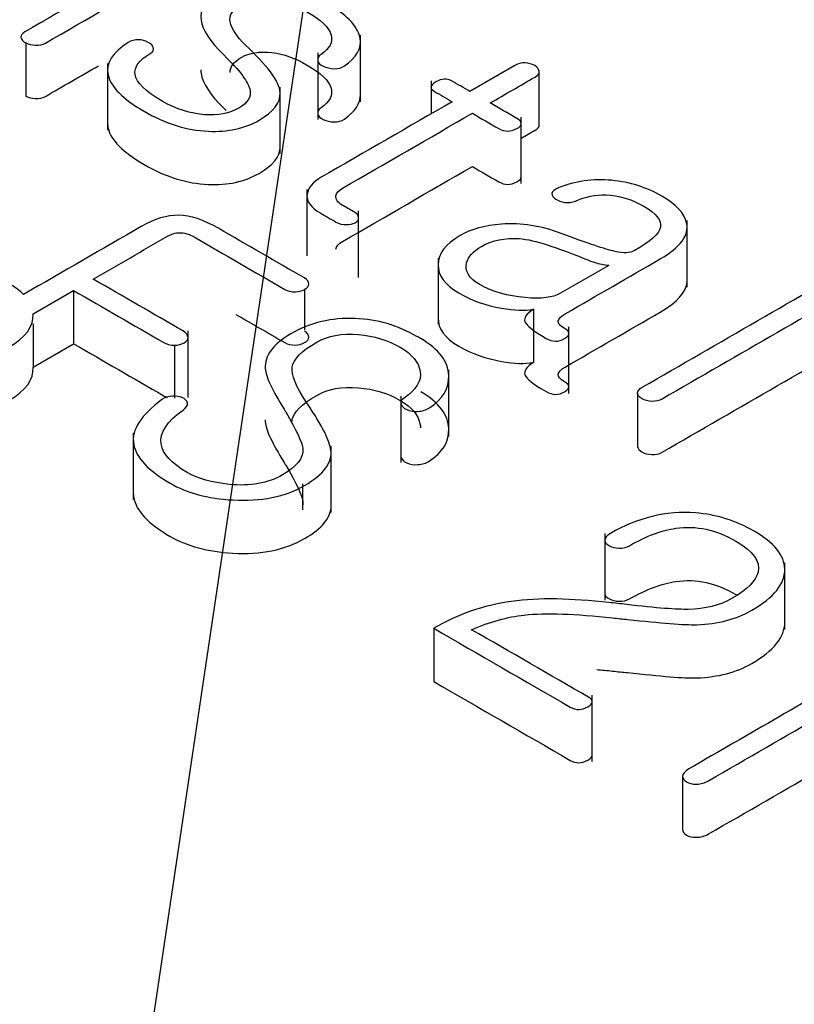
# Model space of a CAD drawing. Units: inches. Extents: x 10 to 415, y 2 to 294.
# Drawn here: x 87 to 87, y 109 to 110 of the extents above; entities that cross this region are included whole.
import ezdxf
from ezdxf.xclip import XClip

# ---------------------------------------------------------------- set-up
doc = ezdxf.new("R2010")
doc.units = ezdxf.units.IN
doc.header["$XCLIPFRAME"] = 2
doc.layers.add('0_75MH_75A-310', color=7, linetype='Continuous')
doc.layers.add('Standard', color=7, linetype='Continuous')

# ---------------------------------------------------------------- blocks, each defined once
blk = doc.blocks.new('SEANNOT_GROUP3')
at = {"layer": 'Standard', "color": 7, "linetype": 'Continuous', "ltscale": 25.4}
blk.add_lwpolyline([(97.2542, 179.6749), (85.6492, 101.6218)], dxfattribs=at)
blk = doc.blocks.new('SE')
at = {"layer": '0_75MH_75A-310', "color": 7, "linetype": 'Continuous', "ltscale": 25.4}
for p, q in [((86.9087, 109.5407), (86.9087, 109.6172)), ((86.5235, 109.6084), (86.5235, 109.5472)), ((86.8595, 109.5969), (86.8595, 109.5204)), ((86.6175, 109.5847), (86.6175, 109.5082)), ((87.0866, 109.5826), (87.0347, 109.5526)), ((87.1146, 109.5138), (87.1146, 109.575)), ((86.9899, 109.565), (86.9899, 109.5267)), ((86.8163, 109.4811), (86.8163, 109.5576)), ((87.0938, 109.4466), (87.0938, 109.5231)), ((86.8471, 109.4399), (86.8471, 109.3634)), ((86.9066, 109.3385), (86.9066, 109.4151)), ((87.2848, 109.3274), (87.2848, 109.4039)), ((86.998, 109.3608), (86.998, 109.2843)), ((87.1946, 109.3524), (87.1384, 109.32)), ((87.1943, 109.3526), (87.1946, 109.3524)), ((86.5317, 109.2966), (86.5784, 109.3235)), ((86.5784, 109.3235), (86.5784, 109.2623)), ((86.8442, 109.3256), (86.8442, 109.2781)), ((87.1079, 109.3019), (87.1079, 109.2407)), ((86.5317, 109.285), (86.5317, 109.2353)), ((86.7102, 109.2003), (86.7102, 109.2769)), ((87.1486, 109.2051), (87.1486, 109.2816)), ((86.5317, 109.2353), (86.5784, 109.2623)), ((86.6947, 109.2606), (86.6947, 109.1994)), ((87.0103, 109.1555), (87.0103, 109.2321)), ((86.9552, 109.202), (86.9552, 109.1254)), ((87.2278, 109.2053), (87.2278, 109.1441)), ((86.6471, 109.1595), (86.6471, 109.083)), ((86.8749, 109.0679), (86.8749, 109.1444)), ((86.8424, 109.071), (86.8424, 109.1009)), ((87.1899, 109.0437), (87.1899, 108.9672)), ((87.3972, 108.9335), (87.3972, 109.0101)), ((86.9931, 108.9347), (86.9931, 108.8734)), ((87.1756, 108.7814), (87.1756, 108.8579)), ((87.2795, 108.7647), (87.2795, 108.7035))]:
    blk.add_line(p, q, dxfattribs=at)
blk.add_arc((86.7003, 109.1908), 0.00996, 20.3201, 68.3026, dxfattribs=at)
for points, knots in [([(86.5235, 109.6084), (86.5268, 109.6069), (86.5302, 109.606), (86.5342, 109.6058), (86.5388, 109.6055), (86.5426, 109.6062), (86.5459, 109.6081), (86.5944, 109.6361), (86.6429, 109.6641), (86.6914, 109.6921), (86.7109, 109.7033), (86.7197, 109.7154), (86.7179, 109.7282), (86.7164, 109.7383), (86.7095, 109.7474), (86.6823, 109.7631), (86.6655, 109.7686), (86.6456, 109.7716), (86.6333, 109.7735), (86.62, 109.7739), (86.6062, 109.7735)], [0, 0, 0, 0, 0.0262639, 0.0262639, 0.0262639, 0.054664, 0.054664, 0.054664, 0.5100628, 0.5100628, 0.5100628, 0.6656567, 0.6656567, 0.6656567, 0.7847235, 0.7847235, 0.9120587, 0.9120587, 0.9120587, 1, 1, 1, 1]), ([(86.5802, 109.7586), (86.5961, 109.7601), (86.6096, 109.7606), (86.6208, 109.7598), (86.6411, 109.7585), (86.6582, 109.7534), (86.6832, 109.739), (86.6874, 109.7319), (86.6848, 109.7241), (86.6825, 109.7171), (86.6762, 109.7101), (86.6646, 109.7033), (86.6172, 109.676), (86.5698, 109.6486), (86.5224, 109.6212), (86.5191, 109.6193), (86.5176, 109.6172), (86.5178, 109.6148), (86.518, 109.6124), (86.5202, 109.6103), (86.5235, 109.6084)], [0, 0, 0, 0, 0.099816, 0.099816, 0.099816, 0.237955, 0.237955, 0.342444, 0.342444, 0.342444, 0.445407, 0.445407, 0.445407, 0.93821, 0.93821, 0.93821, 0.968636, 0.968636, 0.968636, 1, 1, 1, 1]), ([(86.4103, 109.6125), (86.4136, 109.611), (86.4174, 109.6101), (86.4216, 109.61), (86.4262, 109.6098), (86.4304, 109.6108), (86.4338, 109.6128), (86.4826, 109.641), (86.5314, 109.6691), (86.5802, 109.6973)], [0, 0, 0, 0, 0.0529455, 0.0529455, 0.0529455, 0.1112693, 0.1112693, 0.1112693, 1, 1, 1, 1]), ([(86.8672, 109.6563), (86.8471, 109.6679), (86.8263, 109.6747), (86.8047, 109.6768), (86.7821, 109.679), (86.7624, 109.6751), (86.7303, 109.6565), (86.7233, 109.6462), (86.7252, 109.6346), (86.7269, 109.6237), (86.7352, 109.6103), (86.7516, 109.5943), (86.7698, 109.5765), (86.7799, 109.5632), (86.7816, 109.5538), (86.7829, 109.5462), (86.7788, 109.5394), (86.7577, 109.5271), (86.7447, 109.5245), (86.7294, 109.5258), (86.713, 109.5271), (86.6965, 109.5321), (86.6611, 109.5525), (86.6507, 109.5628), (86.6492, 109.572), (86.6479, 109.5807), (86.6536, 109.5887), (86.6666, 109.5962), (86.67, 109.5982), (86.671, 109.6006), (86.6702, 109.6031), (86.6696, 109.6053), (86.6678, 109.6074), (86.6642, 109.6091)], [0, 0, 0, 0, 0.1170765, 0.1170765, 0.1170765, 0.2200579, 0.2200579, 0.3162493, 0.3162493, 0.3162493, 0.4371655, 0.4371655, 0.4371655, 0.5602863, 0.5602863, 0.5602863, 0.6238404, 0.6238404, 0.6919342, 0.6919342, 0.6919342, 0.7790602, 0.7790602, 0.8840074, 0.8840074, 0.8840074, 0.9591874, 0.9591874, 0.9591874, 0.9802424, 0.9802424, 0.9802424, 1, 1, 1, 1]), ([(86.6642, 109.6091), (86.6609, 109.611), (86.6573, 109.6121), (86.6532, 109.6121), (86.6487, 109.6121), (86.6447, 109.6111), (86.6414, 109.609), (86.6231, 109.5973), (86.6151, 109.585), (86.6182, 109.5714), (86.6213, 109.5579), (86.635, 109.544), (86.6843, 109.5155), (86.7089, 109.5079), (86.7334, 109.5068), (86.7559, 109.5058), (86.7752, 109.5099), (86.8088, 109.5292), (86.8168, 109.5396), (86.8162, 109.5511), (86.8156, 109.5646), (86.8004, 109.583), (86.7759, 109.6064), (86.7662, 109.6157), (86.7604, 109.6244), (86.7587, 109.6327), (86.7572, 109.6404), (86.7617, 109.6473), (86.7808, 109.6583), (86.7923, 109.6601), (86.8068, 109.6586), (86.8206, 109.657), (86.8338, 109.652), (86.8632, 109.6351), (86.8728, 109.6259), (86.875, 109.6175), (86.8771, 109.6094), (86.8734, 109.602), (86.8633, 109.5951), (86.8601, 109.5929), (86.859, 109.5905), (86.8597, 109.5877), (86.8603, 109.5853), (86.8624, 109.5832), (86.8659, 109.5816), (86.8698, 109.5799), (86.8739, 109.5789), (86.8781, 109.5788), (86.8832, 109.5786), (86.8872, 109.5798), (86.8903, 109.582), (86.904, 109.5918), (86.9104, 109.6023), (86.9082, 109.6141), (86.9057, 109.6276), (86.8924, 109.6418), (86.8672, 109.6563)], [0, 0, 0, 0, 0.012814, 0.012814, 0.012814, 0.026652, 0.026652, 0.026652, 0.10049, 0.10049, 0.10049, 0.188331, 0.188331, 0.276172, 0.276172, 0.276172, 0.341345, 0.341345, 0.406519, 0.406519, 0.406519, 0.514799, 0.514799, 0.514799, 0.565501, 0.565501, 0.565501, 0.608573, 0.608573, 0.644845, 0.644845, 0.644845, 0.691124, 0.691124, 0.751287, 0.751287, 0.751287, 0.794387, 0.794387, 0.794387, 0.808561, 0.808561, 0.808561, 0.821538, 0.821538, 0.821538, 0.835372, 0.835372, 0.835372, 0.849846, 0.849846, 0.849846, 0.911714, 0.911714, 0.911714, 1, 1, 1, 1]), ([(86.7585, 109.5743), (86.7584, 109.5808), (86.7629, 109.5868), (86.7808, 109.5971), (86.7923, 109.5989), (86.8068, 109.5973), (86.8206, 109.5958), (86.8338, 109.5908), (86.8632, 109.5738), (86.8728, 109.5646), (86.875, 109.5562), (86.8771, 109.5482), (86.8734, 109.5407), (86.8633, 109.5339), (86.8601, 109.5317), (86.859, 109.5292), (86.8597, 109.5265), (86.8603, 109.5241), (86.8624, 109.522), (86.8659, 109.5204), (86.8698, 109.5186), (86.8739, 109.5176), (86.8781, 109.5175), (86.8832, 109.5174), (86.8872, 109.5186), (86.8903, 109.5208), (86.9025, 109.5295), (86.9089, 109.5387), (86.9086, 109.549)], [0.5707712, 0.5707712, 0.5707712, 0.5707712, 0.6085734, 0.6085734, 0.6448449, 0.6448449, 0.6448449, 0.6911239, 0.6911239, 0.7512866, 0.7512866, 0.7512866, 0.7943866, 0.7943866, 0.7943866, 0.808561, 0.808561, 0.808561, 0.8215375, 0.8215375, 0.8215375, 0.8353719, 0.8353719, 0.8353719, 0.8498456, 0.8498456, 0.8498456, 0.9048344, 0.9048344, 0.9048344, 0.9048344]), ([(86.5235, 109.5472), (86.5268, 109.5457), (86.5302, 109.5447), (86.5342, 109.5445), (86.5388, 109.5443), (86.5426, 109.5449), (86.5459, 109.5468), (86.5663, 109.5586), (86.5866, 109.5703), (86.607, 109.5821)], [0, 0, 0, 0, 0.0262639, 0.0262639, 0.0262639, 0.054664, 0.054664, 0.054664, 0.2459037, 0.2459037, 0.2459037, 0.2459037]), ([(87.0579, 109.5393), (87.0752, 109.5492), (87.0925, 109.5592), (87.1097, 109.5692), (87.1134, 109.5713), (87.1152, 109.5736), (87.1145, 109.5761), (87.1138, 109.5784), (87.1123, 109.5806), (87.1061, 109.5842), (87.1024, 109.5852), (87.0944, 109.5856), (87.0902, 109.5847), (87.0866, 109.5826)], [0, 0, 0, 0, 0.588719, 0.588719, 0.588719, 0.696993, 0.696993, 0.696993, 0.790226, 0.790226, 0.895113, 0.895113, 1, 1, 1, 1]), ([(86.7249, 109.5773), (86.7249, 109.576), (86.725, 109.5747), (86.7252, 109.5734), (86.7269, 109.5625), (86.7352, 109.549), (86.7516, 109.533), (86.7524, 109.5323), (86.7531, 109.5316), (86.7539, 109.5308)], [0.3054216, 0.3054216, 0.3054216, 0.3054216, 0.3162493, 0.3162493, 0.3162493, 0.4371655, 0.4371655, 0.4371655, 0.4422802, 0.4422802, 0.4422802, 0.4422802]), ([(87.0347, 109.5526), (87.0279, 109.5566), (87.0211, 109.5605), (87.0143, 109.5644), (87.0084, 109.5678), (87.0022, 109.5674), (86.9885, 109.5595), (86.988, 109.556), (86.9938, 109.5526), (87.0007, 109.5487), (87.0075, 109.5448), (87.0143, 109.5408)], [0, 0, 0, 0, 0.285813, 0.285813, 0.285813, 0.491433, 0.491433, 0.714187, 0.714187, 0.714187, 1, 1, 1, 1]), ([(87.0143, 109.5408), (86.964, 109.5118), (86.9138, 109.4828), (86.8635, 109.4538), (86.8537, 109.4481), (86.8484, 109.4417), (86.8473, 109.4345), (86.846, 109.4264), (86.8515, 109.419), (86.863, 109.4124), (86.8688, 109.409), (86.8747, 109.4056), (86.8805, 109.4023), (86.8841, 109.4002), (86.8882, 109.3993), (86.8966, 109.3993), (86.8998, 109.3999), (86.9053, 109.4031), (86.9066, 109.4051), (86.9066, 109.4074), (86.9066, 109.4099), (86.9046, 109.412), (86.9009, 109.4141), (86.8965, 109.4166), (86.8921, 109.4192), (86.8876, 109.4218), (86.882, 109.425), (86.8798, 109.4286), (86.8805, 109.4324), (86.8811, 109.4357), (86.8834, 109.4385), (86.888, 109.4411), (86.9378, 109.4699), (86.9876, 109.4987), (87.0375, 109.5275)], [0, 0, 0, 0, 0.335373, 0.335373, 0.335373, 0.395059, 0.395059, 0.395059, 0.462405, 0.462405, 0.462405, 0.501409, 0.501409, 0.501409, 0.521295, 0.521295, 0.539523, 0.539523, 0.557751, 0.557751, 0.557751, 0.57843, 0.57843, 0.57843, 0.608089, 0.608089, 0.608089, 0.640342, 0.640342, 0.640342, 0.667488, 0.667488, 0.667488, 1, 1, 1, 1]), ([(87.0375, 109.5275), (87.0477, 109.5216), (87.0579, 109.5157), (87.0681, 109.5098), (87.0747, 109.506), (87.0813, 109.506), (87.0888, 109.5099), (87.0956, 109.5134), (87.0953, 109.5177), (87.0886, 109.5216), (87.0783, 109.5275), (87.0681, 109.5334), (87.0579, 109.5393)], [0, 0, 0, 0, 0.324675, 0.324675, 0.324675, 0.500538, 0.500538, 0.500538, 0.674582, 0.674582, 0.674582, 1, 1, 1, 1]), ([(86.6176, 109.5169), (86.6175, 109.5147), (86.6177, 109.5125), (86.6182, 109.5102), (86.6213, 109.4967), (86.635, 109.4828), (86.6843, 109.4543), (86.7089, 109.4466), (86.7334, 109.4456), (86.7559, 109.4446), (86.7752, 109.4486), (86.8081, 109.4676), (86.8162, 109.4776), (86.8163, 109.4885)], [0.0880655, 0.0880655, 0.0880655, 0.0880655, 0.1004903, 0.1004903, 0.1004903, 0.1883313, 0.1883313, 0.2761723, 0.2761723, 0.2761723, 0.3413454, 0.3413454, 0.4040329, 0.4040329, 0.4040329, 0.4040329]), ([(87.0938, 109.4987), (87.0991, 109.5018), (87.1044, 109.5049), (87.1097, 109.508), (87.1128, 109.5097), (87.1146, 109.5117), (87.1146, 109.5137)], [0.4074172, 0.4074172, 0.4074172, 0.4074172, 0.5887186, 0.5887186, 0.5887186, 0.679941, 0.679941, 0.679941, 0.679941]), ([(86.8805, 109.3711), (86.8805, 109.3711), (86.8805, 109.3711), (86.8805, 109.3712), (86.8811, 109.3744), (86.8834, 109.3773), (86.888, 109.3799), (86.9378, 109.4087), (86.9876, 109.4374), (87.0375, 109.4662)], [0.6400401, 0.6400401, 0.6400401, 0.6400401, 0.6403423, 0.6403423, 0.6403423, 0.6674885, 0.6674885, 0.6674885, 1, 1, 1, 1]), ([(87.0375, 109.4662), (87.0477, 109.4603), (87.0579, 109.4544), (87.0681, 109.4485), (87.0747, 109.4447), (87.0813, 109.4447), (87.0888, 109.4486), (87.0921, 109.4504), (87.0938, 109.4523), (87.0938, 109.4542)], [0, 0, 0, 0, 0.3246746, 0.3246746, 0.3246746, 0.5005379, 0.5005379, 0.5005379, 0.5854841, 0.5854841, 0.5854841, 0.5854841]), ([(87.2556, 109.4321), (87.2379, 109.4423), (87.2187, 109.4483), (87.1981, 109.4503), (87.1762, 109.4524), (87.1556, 109.4494), (87.1368, 109.4417), (87.1323, 109.4398), (87.1296, 109.4378), (87.1291, 109.4351)], [0, 0, 0, 0, 0.457854, 0.457854, 0.457854, 0.9031428, 0.9031428, 0.9031428, 1, 1, 1, 1]), ([(87.1291, 109.4351), (87.1291, 109.4328), (87.1307, 109.4306), (87.1337, 109.4287), (87.1366, 109.4268), (87.1399, 109.4256), (87.1439, 109.4249), (87.1484, 109.4242), (87.1523, 109.4249), (87.1561, 109.4265), (87.1677, 109.4313), (87.1791, 109.4339), (87.1915, 109.4335), (87.2061, 109.433), (87.2205, 109.4287), (87.2492, 109.4122), (87.2556, 109.4041), (87.2541, 109.3963), (87.2527, 109.3887), (87.2421, 109.3798), (87.2191, 109.3665), (87.2118, 109.3663), (87.2017, 109.3685), (87.1906, 109.371), (87.1698, 109.3779), (87.1397, 109.3892), (87.1166, 109.3978), (87.094, 109.4018), (87.0709, 109.3998), (87.0519, 109.3982), (87.0362, 109.3941), (87.0066, 109.3771), (86.998, 109.3658), (86.998, 109.3532), (86.998, 109.3408), (87.0057, 109.33), (87.0369, 109.312), (87.0535, 109.3062), (87.0712, 109.3031), (87.0858, 109.3006), (87.0979, 109.3001), (87.1079, 109.3019)], [0, 0, 0, 0, 0.018214, 0.018214, 0.018214, 0.036465, 0.036465, 0.036465, 0.055701, 0.055701, 0.055701, 0.112196, 0.112196, 0.112196, 0.184013, 0.184013, 0.256751, 0.256751, 0.256751, 0.350806, 0.350806, 0.37526, 0.37526, 0.37526, 0.481406, 0.481406, 0.481406, 0.589289, 0.589289, 0.589289, 0.664174, 0.664174, 0.765106, 0.765106, 0.765106, 0.857595, 0.857595, 0.944829, 0.944829, 0.944829, 1, 1, 1, 1]), ([(87.1079, 109.3019), (87.0995, 109.2965), (87.0964, 109.2917), (87.0981, 109.2876), (87.0998, 109.2833), (87.1077, 109.277), (87.1298, 109.2642), (87.1366, 109.2641), (87.1503, 109.272), (87.1503, 109.276), (87.1386, 109.2828), (87.1362, 109.2854), (87.1364, 109.2882), (87.1366, 109.291), (87.1393, 109.2937), (87.1444, 109.2967), (87.1809, 109.3177), (87.2174, 109.3388), (87.2539, 109.3599), (87.2771, 109.3733), (87.2873, 109.387), (87.2842, 109.4012), (87.2819, 109.4121), (87.2724, 109.4224), (87.2556, 109.4321)], [0, 0, 0, 0, 0.0619133, 0.0619133, 0.0619133, 0.1663584, 0.1663584, 0.2179362, 0.2179362, 0.2655465, 0.2655465, 0.2981219, 0.2981219, 0.2981219, 0.3361341, 0.3361341, 0.3361341, 0.6819749, 0.6819749, 0.6819749, 0.8619804, 0.8619804, 0.8619804, 1, 1, 1, 1]), ([(86.8442, 109.3379), (86.8111, 109.3569), (86.7781, 109.376), (86.7451, 109.3951), (86.7281, 109.4049), (86.7129, 109.4099), (86.6994, 109.4101), (86.6861, 109.4103), (86.6717, 109.4061), (86.6562, 109.3971), (86.6111, 109.3711), (86.566, 109.345), (86.5209, 109.319)], [0, 0, 0, 0, 0.32204, 0.32204, 0.32204, 0.445372, 0.445372, 0.445372, 0.560505, 0.560505, 0.560505, 1, 1, 1, 1]), ([(86.601, 109.3366), (86.6295, 109.353), (86.658, 109.3695), (86.6865, 109.3859), (86.6908, 109.3885), (86.6956, 109.3899), (86.7002, 109.39), (86.7058, 109.3902), (86.7115, 109.3884), (86.7171, 109.3851), (86.7519, 109.365), (86.7867, 109.3449), (86.8215, 109.3248), (86.825, 109.3228), (86.829, 109.3218), (86.8338, 109.322), (86.8378, 109.3221), (86.8412, 109.3229), (86.8476, 109.3266), (86.8493, 109.3286), (86.8493, 109.3334), (86.8476, 109.3359), (86.8442, 109.3379)], [0, 0, 0, 0, 0.340361, 0.340361, 0.340361, 0.384835, 0.384835, 0.384835, 0.439765, 0.439765, 0.439765, 0.855946, 0.855946, 0.855946, 0.89438, 0.89438, 0.89438, 0.927243, 0.927243, 0.96204, 0.96204, 1, 1, 1, 1]), ([(87.1384, 109.32), (87.1304, 109.3153), (87.117, 109.3137), (87.0982, 109.3153), (87.0782, 109.317), (87.0606, 109.3219), (87.0336, 109.3375), (87.0285, 109.3459), (87.0309, 109.3553), (87.0327, 109.3625), (87.0387, 109.3689), (87.0606, 109.3815), (87.0751, 109.3843), (87.0913, 109.3832), (87.101, 109.3825), (87.1118, 109.38), (87.1236, 109.3761), (87.1532, 109.3664), (87.1702, 109.3583), (87.1784, 109.3559), (87.1838, 109.3543), (87.1891, 109.353), (87.1943, 109.3526)], [0, 0, 0, 0, 0.1207119, 0.1207119, 0.1207119, 0.2852026, 0.2852026, 0.4250197, 0.4250197, 0.4250197, 0.5282962, 0.5282962, 0.6680232, 0.6680232, 0.6680232, 0.7668796, 0.7668796, 0.7668796, 0.9518435, 0.9518435, 0.9518435, 1, 1, 1, 1]), ([(87.4991, 109.3657), (87.4104, 109.3145), (87.3218, 109.2633), (87.2331, 109.2122), (87.2297, 109.2102), (87.2278, 109.2078), (87.2278, 109.2053), (87.2278, 109.2028), (87.2298, 109.2006), (87.2361, 109.197), (87.2397, 109.1961), (87.2485, 109.1957), (87.2525, 109.1966), (87.2559, 109.1986), (87.3446, 109.2497), (87.4332, 109.3009), (87.5219, 109.3521), (87.5257, 109.3543), (87.5272, 109.3566), (87.5268, 109.3592), (87.5265, 109.3616), (87.5246, 109.3636), (87.5184, 109.3672), (87.5148, 109.3682), (87.5106, 109.3685), (87.5064, 109.3689), (87.5025, 109.3677), (87.4991, 109.3657)], [0, 0, 0, 0, 0.439745, 0.439745, 0.439745, 0.45535, 0.45535, 0.45535, 0.471469, 0.471469, 0.485797, 0.485797, 0.500125, 0.500125, 0.500125, 0.939937, 0.939937, 0.939937, 0.955897, 0.955897, 0.955897, 0.969512, 0.969512, 0.984828, 0.984828, 0.984828, 1, 1, 1, 1]), ([(86.5209, 109.319), (86.517, 109.3229), (86.5121, 109.3266), (86.4893, 109.3398), (86.4696, 109.3448), (86.4472, 109.3456), (86.4228, 109.3464), (86.4006, 109.3406), (86.3809, 109.3292), (86.361, 109.3177), (86.3515, 109.3049), (86.3524, 109.2909), (86.3533, 109.2779), (86.3628, 109.2667), (86.3961, 109.2476), (86.415, 109.2425), (86.437, 109.2421), (86.4616, 109.2416), (86.484, 109.2467), (86.5236, 109.2695), (86.5327, 109.2823), (86.5317, 109.2966)], [0, 0, 0, 0, 0.045693, 0.045693, 0.173367, 0.173367, 0.173367, 0.316762, 0.316762, 0.316762, 0.460434, 0.460434, 0.460434, 0.587874, 0.587874, 0.712543, 0.712543, 0.712543, 0.857273, 0.857273, 1, 1, 1, 1]), ([(86.6947, 109.2606), (86.6989, 109.2605), (86.7025, 109.2614), (86.7087, 109.265), (86.7104, 109.2672), (86.7102, 109.2696), (86.71, 109.2721), (86.7082, 109.2748), (86.7044, 109.277), (86.6699, 109.2968), (86.6355, 109.3167), (86.601, 109.3366)], [0, 0, 0, 0, 0.066371, 0.066371, 0.132742, 0.132742, 0.132742, 0.210625, 0.210625, 0.210625, 1, 1, 1, 1]), ([(87.1079, 109.2407), (87.0995, 109.2352), (87.0964, 109.2305), (87.0981, 109.2264), (87.0998, 109.2221), (87.1077, 109.2157), (87.1298, 109.203), (87.1366, 109.2029), (87.1503, 109.2108), (87.1503, 109.2148), (87.1386, 109.2215), (87.1362, 109.2242), (87.1364, 109.227), (87.1366, 109.2297), (87.1393, 109.2325), (87.1444, 109.2354), (87.1809, 109.2565), (87.2174, 109.2776), (87.2539, 109.2987), (87.2738, 109.3101), (87.2841, 109.3218), (87.2848, 109.3339)], [0, 0, 0, 0, 0.0619133, 0.0619133, 0.0619133, 0.1663584, 0.1663584, 0.2179362, 0.2179362, 0.2655465, 0.2655465, 0.2981219, 0.2981219, 0.2981219, 0.3361341, 0.3361341, 0.3361341, 0.6819749, 0.6819749, 0.6819749, 0.8362044, 0.8362044, 0.8362044, 0.8362044]), ([(86.5784, 109.3235), (86.6128, 109.3037), (86.6473, 109.2838), (86.6817, 109.2639), (86.6856, 109.2617), (86.6899, 109.2604), (86.6947, 109.2606)], [0, 0, 0, 0, 0.909116, 0.909116, 0.909116, 1, 1, 1, 1]), ([(87.2278, 109.144), (87.2279, 109.1415), (87.2299, 109.1393), (87.2361, 109.1357), (87.2397, 109.1349), (87.2485, 109.1345), (87.2525, 109.1353), (87.2559, 109.1373), (87.3446, 109.1885), (87.4332, 109.2397), (87.5219, 109.2909), (87.5254, 109.2929), (87.5269, 109.295), (87.5269, 109.2972)], [0.4554544, 0.4554544, 0.4554544, 0.4554544, 0.4714689, 0.4714689, 0.4857968, 0.4857968, 0.5001247, 0.5001247, 0.5001247, 0.9399367, 0.9399367, 0.9399367, 0.9544623, 0.9544623, 0.9544623, 0.9544623]), ([(86.9781, 109.2681), (86.9766, 109.269), (86.9751, 109.2699), (86.9736, 109.2707), (86.9517, 109.2834), (86.9281, 109.2902), (86.9026, 109.2913), (86.8757, 109.2924), (86.8509, 109.2866), (86.8078, 109.2617), (86.7982, 109.2483), (86.7991, 109.2337), (86.7997, 109.2244), (86.8071, 109.2088), (86.8208, 109.187), (86.8215, 109.1859), (86.822, 109.1849), (86.8226, 109.1838), (86.8347, 109.1629), (86.8418, 109.1489), (86.8423, 109.1412), (86.8431, 109.1305), (86.8349, 109.1205), (86.8022, 109.1016), (86.7816, 109.0979), (86.7575, 109.1004), (86.7379, 109.1025), (86.7219, 109.1067), (86.691, 109.1245), (86.6808, 109.1354), (86.6792, 109.1469), (86.6773, 109.1598), (86.6856, 109.1727), (86.7044, 109.1859), (86.7082, 109.1886), (86.7098, 109.1914), (86.7096, 109.1942)], [0, 0, 0, 0, 0.008604, 0.008604, 0.008604, 0.116882, 0.116882, 0.116882, 0.228291, 0.228291, 0.330642, 0.330642, 0.330642, 0.442611, 0.442611, 0.442611, 0.450307, 0.450307, 0.450307, 0.552298, 0.552298, 0.552298, 0.633769, 0.633769, 0.719922, 0.719922, 0.719922, 0.785453, 0.785453, 0.880425, 0.880425, 0.880425, 0.979044, 0.979044, 0.979044, 1, 1, 1, 1]), ([(86.7653, 109.296), (86.784, 109.2852), (86.8028, 109.2744), (86.8215, 109.2636), (86.825, 109.2616), (86.829, 109.2605), (86.8338, 109.2607), (86.8378, 109.2609), (86.8412, 109.2617), (86.8476, 109.2654), (86.8493, 109.2674), (86.8493, 109.2722), (86.8476, 109.2746), (86.8442, 109.2766)], [0.6317959, 0.6317959, 0.6317959, 0.6317959, 0.8559464, 0.8559464, 0.8559464, 0.8943797, 0.8943797, 0.8943797, 0.9272433, 0.9272433, 0.96204, 0.96204, 1, 1, 1, 1]), ([(86.998, 109.2921), (86.998, 109.292), (86.998, 109.292), (86.998, 109.2919), (86.998, 109.2796), (87.0057, 109.2687), (87.0369, 109.2507), (87.0535, 109.2449), (87.0712, 109.2419), (87.0858, 109.2393), (87.0979, 109.2389), (87.1079, 109.2407)], [0.7646269, 0.7646269, 0.7646269, 0.7646269, 0.7651058, 0.7651058, 0.7651058, 0.8575947, 0.8575947, 0.9448285, 0.9448285, 0.9448285, 1, 1, 1, 1]), ([(86.704, 109.2), (86.7003, 109.2015), (86.6963, 109.2021), (86.6921, 109.202), (86.6874, 109.2019), (86.6834, 109.2006), (86.6799, 109.1979), (86.6565, 109.1802), (86.6445, 109.1636), (86.6476, 109.1466), (86.6504, 109.1312), (86.6642, 109.1164), (86.7089, 109.0905), (86.733, 109.084), (86.7617, 109.0824), (86.7943, 109.0806), (86.8219, 109.0862), (86.8663, 109.1118), (86.8765, 109.1255), (86.8747, 109.1401), (86.8734, 109.1499), (86.8648, 109.1675), (86.8476, 109.193), (86.8345, 109.2126), (86.8288, 109.2268), (86.8301, 109.2355), (86.8314, 109.2445), (86.8407, 109.2539), (86.8712, 109.2715), (86.8872, 109.2744), (86.9064, 109.2729), (86.9243, 109.2714), (86.9404, 109.2663), (86.9681, 109.2503), (86.9756, 109.2411), (86.9774, 109.2306), (86.9793, 109.2195), (86.9727, 109.2091), (86.959, 109.1997), (86.9558, 109.1976), (86.9546, 109.1953), (86.9555, 109.1927), (86.9564, 109.1901), (86.9584, 109.188), (86.9619, 109.1864), (86.9658, 109.1847), (86.9701, 109.184), (86.9747, 109.1843), (86.9798, 109.1847), (86.9842, 109.186), (86.9882, 109.1885), (87.0039, 109.1985), (87.0106, 109.2112), (87.0103, 109.2255), (87.0099, 109.2417), (86.9993, 109.2559), (86.9781, 109.2681)], [0, 0, 0, 0, 0.0112085, 0.0112085, 0.0112085, 0.0242507, 0.0242507, 0.0242507, 0.1105384, 0.1105384, 0.1105384, 0.1970267, 0.1970267, 0.2629819, 0.2629819, 0.2629819, 0.3397331, 0.3397331, 0.4146124, 0.4146124, 0.4146124, 0.4998721, 0.4998721, 0.4998721, 0.5677987, 0.5677987, 0.5677987, 0.6249257, 0.6249257, 0.6661514, 0.6661514, 0.6661514, 0.7155052, 0.7155052, 0.7635772, 0.7635772, 0.7635772, 0.8153686, 0.8153686, 0.8153686, 0.8271171, 0.8271171, 0.8271171, 0.8385077, 0.8385077, 0.8385077, 0.8506658, 0.8506658, 0.8506658, 0.8646436, 0.8646436, 0.8646436, 0.9264887, 0.9264887, 0.9264887, 1, 1, 1, 1]), ([(86.5784, 109.2623), (86.6128, 109.2424), (86.6473, 109.2225), (86.6817, 109.2027), (86.6832, 109.2018), (86.6848, 109.2011), (86.6864, 109.2005)], [0, 0, 0, 0, 0.9091157, 0.9091157, 0.9091157, 0.9442572, 0.9442572, 0.9442572, 0.9442572]), ([(86.3524, 109.2316), (86.3524, 109.2309), (86.3524, 109.2303), (86.3524, 109.2296), (86.3533, 109.2167), (86.3628, 109.2055), (86.3961, 109.1863), (86.415, 109.1813), (86.437, 109.1808), (86.4616, 109.1804), (86.484, 109.1855), (86.5236, 109.2083), (86.5327, 109.2211), (86.5317, 109.2353)], [0.4537545, 0.4537545, 0.4537545, 0.4537545, 0.4604338, 0.4604338, 0.4604338, 0.5878736, 0.5878736, 0.7125429, 0.7125429, 0.7125429, 0.8572727, 0.8572727, 1, 1, 1, 1]), ([(86.83, 109.1732), (86.83, 109.1736), (86.8301, 109.1739), (86.8301, 109.1743), (86.8314, 109.1833), (86.8407, 109.1926), (86.8712, 109.2102), (86.8872, 109.2132), (86.9064, 109.2116), (86.9243, 109.2101), (86.9404, 109.2051), (86.9681, 109.1891), (86.9756, 109.1799), (86.9774, 109.1694), (86.9776, 109.168), (86.9777, 109.1667), (86.9777, 109.1654)], [0.5649845, 0.5649845, 0.5649845, 0.5649845, 0.5677987, 0.5677987, 0.5677987, 0.6249257, 0.6249257, 0.6661514, 0.6661514, 0.6661514, 0.7155052, 0.7155052, 0.7635772, 0.7635772, 0.7635772, 0.7696944, 0.7696944, 0.7696944, 0.7696944]), ([(86.9552, 109.1331), (86.9552, 109.1326), (86.9553, 109.132), (86.9555, 109.1314), (86.9564, 109.1289), (86.9584, 109.1268), (86.9619, 109.1252), (86.9658, 109.1234), (86.9701, 109.1228), (86.9747, 109.1231), (86.9798, 109.1234), (86.9842, 109.1248), (86.9882, 109.1273), (87.0039, 109.1372), (87.0106, 109.15), (87.0103, 109.1643), (87.0099, 109.1804), (86.9993, 109.1947), (86.9781, 109.2069)], [0.8245299, 0.8245299, 0.8245299, 0.8245299, 0.8271171, 0.8271171, 0.8271171, 0.8385077, 0.8385077, 0.8385077, 0.8506658, 0.8506658, 0.8506658, 0.8646436, 0.8646436, 0.8646436, 0.9264887, 0.9264887, 0.9264887, 1, 1, 1, 1]), ([(86.799, 109.1745), (86.799, 109.1738), (86.799, 109.1731), (86.7991, 109.1724), (86.7997, 109.1631), (86.8071, 109.1475), (86.8208, 109.1257), (86.8215, 109.1247), (86.822, 109.1236), (86.8226, 109.1226), (86.8347, 109.1017), (86.8418, 109.0877), (86.8423, 109.08), (86.8424, 109.0789), (86.8424, 109.0778), (86.8423, 109.0767)], [0.3256753, 0.3256753, 0.3256753, 0.3256753, 0.3306422, 0.3306422, 0.3306422, 0.4426107, 0.4426107, 0.4426107, 0.4503069, 0.4503069, 0.4503069, 0.5522985, 0.5522985, 0.5522985, 0.5607745, 0.5607745, 0.5607745, 0.5607745]), ([(86.6471, 109.0911), (86.6471, 109.0892), (86.6472, 109.0873), (86.6476, 109.0854), (86.6504, 109.07), (86.6642, 109.0551), (86.7089, 109.0293), (86.733, 109.0228), (86.7617, 109.0212), (86.7943, 109.0194), (86.8219, 109.025), (86.8648, 109.0498), (86.8751, 109.0625), (86.8749, 109.076)], [0.1008284, 0.1008284, 0.1008284, 0.1008284, 0.1105384, 0.1105384, 0.1105384, 0.1970267, 0.1970267, 0.2629819, 0.2629819, 0.2629819, 0.3397331, 0.3397331, 0.4097165, 0.4097165, 0.4097165, 0.4097165]), ([(87.3618, 109.0466), (87.3408, 109.0587), (87.3184, 109.0656), (87.2943, 109.0675), (87.2607, 109.0701), (87.2282, 109.0622), (87.1922, 109.0414), (87.1899, 109.0388), (87.1899, 109.0361), (87.1899, 109.0336), (87.1919, 109.0315), (87.1953, 109.0297), (87.1984, 109.0282), (87.2019, 109.0272), (87.2063, 109.027), (87.211, 109.0268), (87.2152, 109.0279), (87.2375, 109.0408), (87.2552, 109.0474), (87.2718, 109.0499), (87.2951, 109.0533), (87.3184, 109.0481), (87.3609, 109.0235), (87.3693, 109.0115), (87.3664, 108.9993), (87.364, 108.9893), (87.3541, 108.9794), (87.3224, 108.961), (87.3056, 108.9568), (87.2861, 108.9565), (87.2735, 108.9563), (87.2497, 108.9579), (87.2149, 108.9622), (87.2082, 108.963), (87.2014, 108.9637), (87.1946, 108.9644), (87.1514, 108.9691), (87.1143, 108.9701), (87.0825, 108.9657), (87.0497, 108.9611), (87.0199, 108.9506), (86.9931, 108.9347)], [0, 0, 0, 0, 0.088445, 0.088445, 0.088445, 0.214147, 0.214147, 0.230763, 0.230763, 0.230763, 0.245085, 0.245085, 0.245085, 0.258873, 0.258873, 0.258873, 0.271913, 0.271913, 0.347254, 0.347254, 0.347254, 0.435872, 0.435872, 0.513769, 0.513769, 0.513769, 0.58733, 0.58733, 0.647099, 0.647099, 0.647099, 0.728725, 0.728725, 0.728725, 0.752105, 0.752105, 0.752105, 0.880135, 0.880135, 0.880135, 1, 1, 1, 1]), ([(87.0367, 108.9331), (87.0577, 108.9423), (87.078, 108.9479), (87.0973, 108.95), (87.1222, 108.9527), (87.1559, 108.9515), (87.199, 108.9467), (87.2048, 108.946), (87.2106, 108.9455), (87.2163, 108.9449), (87.2545, 108.941), (87.281, 108.9384), (87.2961, 108.9389), (87.3204, 108.9397), (87.3414, 108.9452), (87.3848, 108.9703), (87.3974, 108.986), (87.3972, 109.0028), (87.397, 109.0188), (87.3846, 109.0334), (87.3618, 109.0466)], [0, 0, 0, 0, 0.13096, 0.13096, 0.13096, 0.328533, 0.328533, 0.328533, 0.362527, 0.362527, 0.362527, 0.518006, 0.518006, 0.518006, 0.648111, 0.648111, 0.833975, 0.833975, 0.833975, 1, 1, 1, 1]), ([(87.1899, 108.9748), (87.1899, 108.9724), (87.1919, 108.9703), (87.1953, 108.9685), (87.1984, 108.9669), (87.2019, 108.966), (87.2063, 108.9658), (87.211, 108.9655), (87.2152, 108.9667), (87.2375, 108.9796), (87.2552, 108.9862), (87.2718, 108.9886), (87.2951, 108.992), (87.3184, 108.9868), (87.3414, 108.9735), (87.3418, 108.9733), (87.3422, 108.973)], [0.2308784, 0.2308784, 0.2308784, 0.2308784, 0.2450849, 0.2450849, 0.2450849, 0.258873, 0.258873, 0.258873, 0.2719128, 0.2719128, 0.3472538, 0.3472538, 0.3472538, 0.4358715, 0.4358715, 0.4375, 0.4375, 0.4375, 0.4375]), ([(86.9931, 108.9347), (87.0455, 108.9044), (87.0979, 108.8742), (87.1503, 108.844), (87.1567, 108.8403), (87.1634, 108.8404), (87.1771, 108.8483), (87.1773, 108.852), (87.1711, 108.8555), (87.1263, 108.8814), (87.0815, 108.9073), (87.0367, 108.9331)], [0, 0, 0, 0, 0.4857957, 0.4857957, 0.4857957, 0.5359235, 0.5359235, 0.5847321, 0.5847321, 0.5847321, 1, 1, 1, 1]), ([(87.1807, 108.8873), (87.1866, 108.8868), (87.1927, 108.8862), (87.199, 108.8855), (87.2048, 108.8848), (87.2106, 108.8843), (87.2163, 108.8837), (87.2545, 108.8797), (87.281, 108.8771), (87.2961, 108.8777), (87.3204, 108.8785), (87.3414, 108.884), (87.3847, 108.909), (87.3973, 108.9247), (87.3972, 108.9414)], [0.2996552, 0.2996552, 0.2996552, 0.2996552, 0.3285327, 0.3285327, 0.3285327, 0.3625267, 0.3625267, 0.3625267, 0.5180056, 0.5180056, 0.5180056, 0.6481108, 0.6481108, 0.8334863, 0.8334863, 0.8334863, 0.8334863]), ([(87.2795, 108.7647), (87.2795, 108.7622), (87.281, 108.7599), (87.2841, 108.7579), (87.2868, 108.7561), (87.291, 108.7553), (87.2956, 108.7554), (87.3007, 108.7555), (87.305, 108.7567), (87.3094, 108.7592), (87.398, 108.8104), (87.4866, 108.8615), (87.5752, 108.9127), (87.5816, 108.9163), (87.5816, 108.9199), (87.5748, 108.9236), (87.5683, 108.9272), (87.5615, 108.9273), (87.5553, 108.9239), (87.54, 108.9157), (87.5244, 108.9124), (87.5095, 108.9135), (87.4969, 108.9144), (87.4834, 108.9189), (87.4695, 108.9271), (87.4637, 108.9305), (87.458, 108.9304), (87.4527, 108.9269), (87.4473, 108.9233), (87.4474, 108.92), (87.4534, 108.9166)], [0, 0, 0, 0, 0.021708, 0.021708, 0.021708, 0.042817, 0.042817, 0.042817, 0.069148, 0.069148, 0.069148, 0.696094, 0.696094, 0.696094, 0.732759, 0.732759, 0.732759, 0.769557, 0.769557, 0.769557, 0.854516, 0.854516, 0.854516, 0.933365, 0.933365, 0.933365, 0.966052, 0.966052, 0.966052, 1, 1, 1, 1]), ([(87.4945, 108.8928), (87.4252, 108.8528), (87.3559, 108.8128), (87.2866, 108.7728), (87.2822, 108.7703), (87.28, 108.7675), (87.2795, 108.7647)], [0, 0, 0, 0, 0.948175, 0.948175, 0.948175, 1, 1, 1, 1]), ([(86.9931, 108.8734), (87.0455, 108.8432), (87.0979, 108.813), (87.1503, 108.7827), (87.1567, 108.779), (87.1634, 108.7791), (87.1739, 108.7852), (87.1756, 108.7871), (87.1756, 108.7891)], [0, 0, 0, 0, 0.4857957, 0.4857957, 0.4857957, 0.5359235, 0.5359235, 0.5613113, 0.5613113, 0.5613113, 0.5613113]), ([(87.2795, 108.7035), (87.2795, 108.7009), (87.281, 108.6986), (87.2841, 108.6966), (87.2868, 108.6948), (87.291, 108.6941), (87.2956, 108.6942), (87.3007, 108.6943), (87.305, 108.6955), (87.3094, 108.698), (87.398, 108.7491), (87.4866, 108.8003), (87.5752, 108.8514), (87.5783, 108.8532), (87.5799, 108.855), (87.5799, 108.8567)], [0, 0, 0, 0, 0.0217082, 0.0217082, 0.0217082, 0.0428171, 0.0428171, 0.0428171, 0.0691484, 0.0691484, 0.0691484, 0.6960945, 0.6960945, 0.6960945, 0.7137691, 0.7137691, 0.7137691, 0.7137691])]:
    blk.add_open_spline(points, degree=3, knots=knots, dxfattribs=at)

msp = doc.modelspace()

# ---------------------------------------------------------------- block references
ref = msp.add_blockref('SE', (0, 0))
XClip(ref).set_block_clipping_path([(36.9783250652, 35.9784334171), (205.1100768704, 167.7271380444)])
at = {"layer": 'Standard'}
msp.add_blockref('SEANNOT_GROUP3', (0, 0), dxfattribs=at)

doc.saveas('drawing.dxf')
